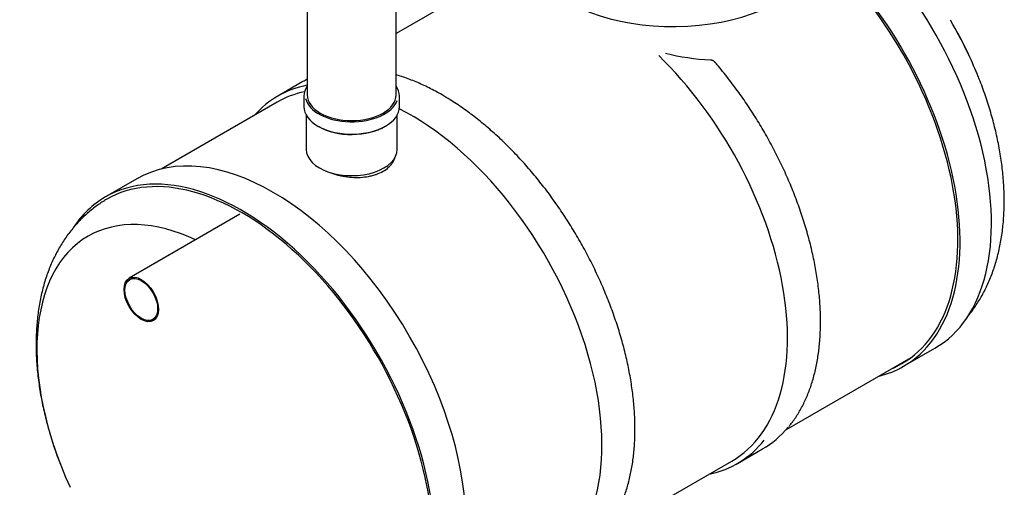
# Model space of a CAD drawing. Units: millimetres. Extents: x 0 to 420, y -1 to 296.
# Drawn here: x 247 to 324, y 167 to 204 of the extents above; entities that cross this region are included whole.
import ezdxf

# ---------------------------------------------------------------- set-up
doc = ezdxf.new("R2010")
doc.units = ezdxf.units.MM
for name, color, linetype in [('2257.001', 7, 'Continuous'), ('2257.002', 7, 'Continuous'), ('2257.003', 7, 'Continuous'), ('2257.012', 7, 'Continuous'), ('2257.LOIKEGA_RIB', 7, 'Continuous'), ('2697.001_TIHEND_', 7, 'Continuous'), ('Default', 7, 'Continuous'), ('MUHVOTS_200', 7, 'Continuous'), ('MUHVTORU_110', 7, 'Continuous'), ('RIBI1200', 7, 'Continuous')]:
    doc.layers.add(name, color=color, linetype=linetype)

# ---------------------------------------------------------------- blocks, each defined once
blk = doc.blocks.new('SE4')
at = {"layer": '2257.001', "color": 7, "linetype": 'Continuous'}
blk.add_line((255.963, 191.816), (253.488, 190.387), dxfattribs=at)
for centre, major_axis, start_param, end_param in [((266.717, 173.19), (-10.754, 18.626), 3.141593, 6.283185), ((264.242, 171.761), (-10.754, 18.626), 2.882492, 6.283185), ((264.242, 171.761), (-10.648, 18.443), 3.124148, 6.283185), ((264.242, 171.761), (-10.754, 18.626), 0, 0.279556), ((264.242, 171.761), (-10.648, 18.443), 0, 0.017207), ((261.885, 170.401), (-9.755, 16.896), 5.590779, 6.283185), ((261.885, 170.401), (-9.755, 16.896), 0, 1.412667)]:
    blk.add_ellipse(centre, major_axis=major_axis, ratio=0.57735, start_param=start_param, end_param=end_param, dxfattribs=at)
for points, knots in [([(253.42, 190.087), (253.28, 190.004), (252.903, 189.78), (252.261, 189.282), (251.552, 188.635), (250.898, 187.91), (250.306, 187.121), (249.777, 186.265), (249.313, 185.346), (248.915, 184.364), (248.588, 183.323), (248.332, 182.226), (248.15, 181.078), (248.044, 179.884), (248.014, 178.652), (248.06, 177.39), (248.182, 176.105), (248.376, 174.804), (248.642, 173.494), (248.916, 172.413), (249.102, 171.778), (249.162, 171.577)], [0, 0, 0, 0, 0.0214502, 0.0679917, 0.1145679, 0.1614068, 0.2087228, 0.2567072, 0.3055139, 0.355244, 0.4059302, 0.4575282, 0.5099204, 0.562936, 0.6163811, 0.6700714, 0.7238441, 0.7775713, 0.8311945, 0.8846861, 0.9091841, 0.9091841, 0.9091841, 0.9091841]), ([(249.221, 171.386), (249.274, 171.214), (249.469, 170.602), (249.71, 169.9), (249.904, 169.425), (249.936, 169.347)], [0.91697381, 0.91697381, 0.91697381, 0.91697381, 0.93804051, 0.99126681, 1, 1, 1, 1])]:
    blk.add_open_spline(points, degree=3, knots=knots, dxfattribs=at)
at = {"layer": '2257.002', "color": 7, "linetype": 'Continuous'}
for p, q in [((281.652, 206.304), (276.404, 203.274)), ((267.026, 197.86), (257.894, 192.588)), ((307.12, 172.026), (316.998, 177.729)), ((292.493, 163.581), (302.862, 169.568))]:
    blk.add_line(p, q, dxfattribs=at)
blk.add_open_spline([(270.866, 192.431), (270.896, 192.418), (270.927, 192.405), (271.054, 192.352), (271.153, 192.314), (271.355, 192.243), (271.458, 192.21), (271.669, 192.148), (271.776, 192.12), (271.996, 192.069), (272.108, 192.046), (272.446, 191.985), (272.673, 191.957), (273.129, 191.926), (273.36, 191.923), (273.808, 191.946), (274.026, 191.97), (274.345, 192.03), (274.45, 192.053), (274.652, 192.107), (274.75, 192.137), (275.035, 192.238), (275.213, 192.318), (275.54, 192.507), (275.685, 192.612), (275.876, 192.786), (275.935, 192.846), (276.044, 192.972), (276.093, 193.037), (276.225, 193.237), (276.291, 193.376), (276.353, 193.574), (276.367, 193.629), (276.377, 193.684)], degree=3, knots=[0.5261985, 0.5261985, 0.5261985, 0.5261985, 0.53125, 0.53125, 0.546875, 0.546875, 0.5625, 0.5625, 0.578125, 0.578125, 0.59375, 0.59375, 0.625, 0.625, 0.65625, 0.65625, 0.6875, 0.6875, 0.703125, 0.703125, 0.71875, 0.71875, 0.75, 0.75, 0.78125, 0.78125, 0.796875, 0.796875, 0.8125, 0.8125, 0.84375, 0.84375, 0.8554765, 0.8554765, 0.8554765, 0.8554765], dxfattribs=at)
at = {"layer": '2257.003', "color": 7, "linetype": 'Continuous'}
blk.add_line((316.4, 177.04), (318.875, 178.469), dxfattribs=at)
blk.add_arc((292.655, 188.161), 31.848, 25.04731, 30.48399, dxfattribs=at)
for centre, major_axis, start_param, end_param in [((308.121, 197.095), (10.754, -18.626), 0, 2.172959), ((305.646, 195.666), (10.754, -18.626), 0, 2.042029), ((305.646, 195.666), (10.631, -18.414), 0, 2.043612), ((310.478, 198.456), (9.755, -16.896), 1.33867, 1.545303), ((305.646, 195.666), (10.754, -18.626), 6.116666, 6.283185), ((305.646, 195.666), (10.631, -18.414), 6.212898, 6.283185)]:
    blk.add_ellipse(centre, major_axis=major_axis, ratio=0.57735, start_param=start_param, end_param=end_param, dxfattribs=at)
blk.add_open_spline([(321.408, 180.9), (321.482, 180.989), (321.762, 181.336), (322.214, 181.973), (322.725, 182.847), (323.171, 183.785), (323.548, 184.783), (323.856, 185.841), (324.091, 186.953), (324.251, 188.115), (324.336, 189.32), (324.344, 190.561), (324.276, 191.831), (324.133, 193.121), (323.918, 194.426), (323.633, 195.737), (323.28, 197.055), (322.862, 198.355), (322.493, 199.38), (322.273, 199.901), (322.215, 200.036)], degree=3, knots=[0.1545576, 0.1545576, 0.1545576, 0.1545576, 0.1709593, 0.2174526, 0.2646476, 0.312682, 0.3616369, 0.4115232, 0.4622762, 0.5137632, 0.5658071, 0.6182181, 0.6708224, 0.7234634, 0.7760399, 0.8285043, 0.8808364, 0.9330354, 0.9851136, 1, 1, 1, 1], dxfattribs=at)
at = {"layer": '2257.012', "color": 7, "linetype": 'Continuous'}
for p, q in [((269.404, 224.241), (269.404, 198.424)), ((276.404, 198.424), (276.404, 224.241))]:
    blk.add_line(p, q, dxfattribs=at)
at = {"layer": '2257.LOIKEGA_RIB', "color": 7, "linetype": 'Continuous'}
blk.add_line((303.302, 169.377), (305.282, 170.52), dxfattribs=at)
blk.add_arc((301.934, 218.602), 17.419, 255.72648, 267.5335, dxfattribs=at)
for centre, major_axis, start_param, end_param in [((292.257, 187.936), (10.605, -18.368), 0, 2.027089), ((294.485, 189.222), (10.797, -18.702), 0, 0.210704), ((292.505, 188.079), (10.798, -18.702), -0.189111, 0.221807)]:
    blk.add_ellipse(centre, major_axis=major_axis, ratio=0.57735, start_param=start_param, end_param=end_param, dxfattribs=at)
for points, knots in [([(301.184, 201.199), (301.211, 201.198), (301.236, 201.195), (301.285, 201.185), (301.308, 201.179), (301.342, 201.166), (301.353, 201.161), (301.375, 201.151), (301.385, 201.146), (301.415, 201.129), (301.433, 201.116), (301.459, 201.094), (301.467, 201.086), (301.481, 201.072), (301.486, 201.066), (301.491, 201.06)], [0, 0, 0, 0, 0.125, 0.125, 0.25, 0.25, 0.3125, 0.3125, 0.375, 0.375, 0.5, 0.5, 0.5625, 0.5625, 0.6101678, 0.6101678, 0.6101678, 0.6101678]), ([(307.36, 172.294), (307.392, 172.329), (307.601, 172.561), (307.975, 173.105), (308.433, 173.881), (308.832, 174.737), (309.168, 175.654), (309.439, 176.631), (309.645, 177.663), (309.785, 178.745), (309.857, 179.873), (309.862, 181.042), (309.8, 182.245), (309.672, 183.478), (309.477, 184.736), (309.217, 186.013), (308.893, 187.304), (308.507, 188.603), (308.06, 189.904), (307.554, 191.202), (306.992, 192.492), (306.376, 193.767), (305.708, 195.023), (304.992, 196.254), (304.231, 197.453), (303.426, 198.621), (302.59, 199.734), (301.92, 200.569), (301.567, 200.968), (301.488, 201.058)], [0, 0, 0, 0, 0.005874, 0.04484, 0.083913, 0.123097, 0.162379, 0.201741, 0.24116, 0.280618, 0.320098, 0.359587, 0.399076, 0.438559, 0.478034, 0.517499, 0.556954, 0.596399, 0.635837, 0.675267, 0.714692, 0.754113, 0.793531, 0.832949, 0.872367, 0.911786, 0.95121, 0.990638, 1, 1, 1, 1])]:
    blk.add_open_spline(points, degree=3, knots=knots, dxfattribs=at)
at = {"layer": '2697.001_TIHEND_', "color": 7, "linetype": 'Continuous'}
blk.add_ellipse((298.222, 210.669), major_axis=(11.874, 0), ratio=0.57735, start_param=3.533896, end_param=5.934442, dxfattribs=at)
at = {"layer": 'MUHVOTS_200', "color": 7, "linetype": 'Continuous'}
for p, q in [((269.141, 198.338), (269.141, 197.509)), ((276.666, 197.509), (276.666, 198.338)), ((269.316, 196.855), (269.316, 194.137)), ((276.491, 194.137), (276.491, 196.855))]:
    blk.add_line(p, q, dxfattribs=at)
for centre, major_axis, start_param, end_param in [((272.904, 198.338), (-3.763, 0), 5.907435, 6.283185), ((272.904, 198.338), (-3.763, 0), 3.141593, 3.517343), ((272.904, 198.424), (3.658, 0), 3.267612, 6.083025), ((272.904, 198.424), (3.5, 0), 3.141593, 6.283185), ((272.904, 197.509), (3.763, 0), 3.141593, 6.283185), ((272.904, 197.424), (-3.657, 0), 0.785398, 2.377029), ((272.904, 194.137), (-3.587, 0), 0, 3.141593)]:
    blk.add_ellipse(centre, major_axis=major_axis, ratio=0.57735, start_param=start_param, end_param=end_param, dxfattribs=at)
at = {"layer": 'MUHVTORU_110', "color": 7, "linetype": 'Continuous'}
blk.add_line((264.098, 189.018), (255.36, 183.973), dxfattribs=at)
for major_axis in [(-0.963, 1.667), (-0.91, 1.576)]:
    blk.add_ellipse((256.322, 182.306), major_axis=major_axis, ratio=0.57735, dxfattribs=at)
at = {"layer": 'RIBI1200', "color": 7, "linetype": 'Continuous'}
blk.add_line((269.061, 199.479), (267.081, 198.336), dxfattribs=at)
for centre, major_axis, start_param, end_param in [((279.858, 180.777), (10.797, -18.702), 3.110301, 3.141593), ((277.631, 179.491), (10.605, -18.368), 2.954139, 3.141593), ((277.878, 179.634), (-10.797, 18.702), 6.086124, 6.283185), ((277.878, 179.634), (-10.797, 18.702), 0, 0.189111), ((277.631, 179.491), (10.605, -18.368), 0, 2.421349)]:
    blk.add_ellipse(centre, major_axis=major_axis, ratio=0.57735, start_param=start_param, end_param=end_param, dxfattribs=at)
for points, knots in [([(280.033, 198.427), (279.837, 198.538), (279.355, 198.81), (278.479, 199.246), (277.477, 199.668), (276.784, 199.905), (276.428, 200.012), (276.403, 200.019)], [0, 0, 0, 0, 0.0618662, 0.1793219, 0.2968108, 0.4142811, 0.4230815, 0.4230815, 0.4230815, 0.4230815]), ([(292.823, 163.967), (292.946, 164.118), (293.22, 164.458), (293.644, 165.141), (294.063, 165.964), (294.423, 166.86), (294.719, 167.814), (294.95, 168.827), (295.114, 169.891), (295.212, 171.002), (295.242, 172.156), (295.205, 173.347), (295.101, 174.57), (294.931, 175.819), (294.695, 177.09), (294.395, 178.376), (294.032, 179.672), (293.607, 180.973), (293.123, 182.273), (292.582, 183.567), (291.986, 184.848), (291.337, 186.112), (290.639, 187.352), (289.894, 188.564), (289.106, 189.743), (288.278, 190.883), (287.413, 191.979), (286.516, 193.027), (285.59, 194.022), (284.639, 194.96), (283.667, 195.836), (282.676, 196.648), (281.681, 197.386), (280.776, 197.987), (280.265, 198.291), (280.033, 198.427)], [0, 0, 0, 0, 0.018647, 0.049377, 0.080194, 0.111094, 0.142062, 0.173081, 0.204137, 0.235214, 0.266302, 0.297393, 0.32848, 0.359561, 0.390634, 0.4217, 0.452758, 0.48381, 0.514855, 0.545896, 0.576933, 0.607968, 0.639001, 0.670035, 0.701069, 0.732106, 0.763146, 0.794191, 0.825242, 0.856301, 0.887367, 0.918443, 0.949529, 0.980625, 1, 1, 1, 1])]:
    blk.add_open_spline(points, degree=3, knots=knots, dxfattribs=at)

msp = doc.modelspace()

# ---------------------------------------------------------------- block references
at = {"layer": 'Default'}
msp.add_blockref('SE4', (0, 0), dxfattribs=at)

doc.saveas('drawing.dxf')
